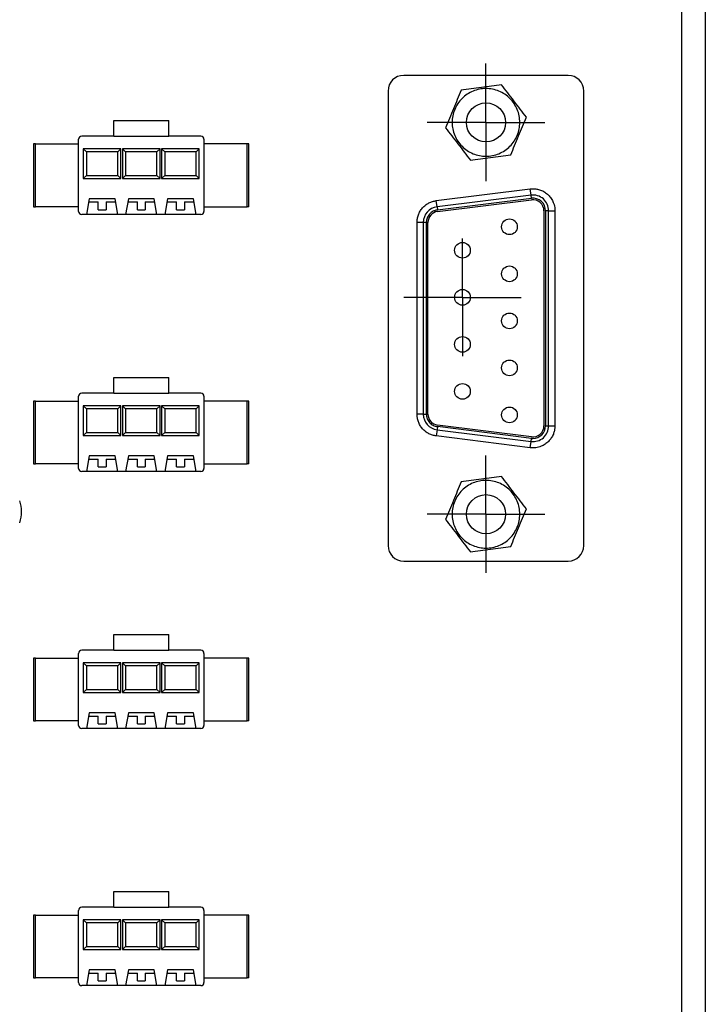
# Model space of a CAD drawing. Units: millimetres. Extents: x 12016 to 12313, y -7569 to -7359.
# Drawn here: x 12102 to 12119, y -7459 to -7433 of the extents above; entities that cross this region are included whole.
import ezdxf

# ---------------------------------------------------------------- set-up
doc = ezdxf.new("R2010")
doc.units = ezdxf.units.MM
doc.header["$LTSCALE"] = 10
doc.layers.add('图框', color=7, linetype='Continuous')

# ---------------------------------------------------------------- blocks, each defined once
blk = doc.blocks.new('SW_CENTERMARKSYMBOL_0')
at = {"layer": '图框', "color": 0}
for p, q in [((0, 0.5), (0, 0.75)), ((0, 0), (0, 0.5)), ((-0.5, 0), (-0.75, 0)), ((0, 0), (-0.5, 0)), ((0, 0), (0, -0.5)), ((0, 0), (0.5, 0)), ((0.5, 0), (0.75, 0)), ((0, -0.5), (0, -0.75))]:
    blk.add_line(p, q, dxfattribs=at)
blk = doc.blocks.new('SW_CENTERMARKSYMBOL_1')
at = {"layer": '图框', "color": 0}
for p, q in [((0, 0.5), (0, 0.75)), ((0, 0), (0, 0.5)), ((-0.5, 0), (-0.75, 0)), ((0, 0), (-0.5, 0)), ((0, 0), (0, -0.5)), ((0, 0), (0.5, 0)), ((0.5, 0), (0.75, 0)), ((0, -0.5), (0, -0.75))]:
    blk.add_line(p, q, dxfattribs=at)
blk = doc.blocks.new('SW_CENTERMARKSYMBOL_2')
at = {"layer": '图框', "color": 0}
for p, q in [((0, 0.5), (0, 0.75)), ((0, 0), (0, 0.5)), ((-0.5, 0), (-0.75, 0)), ((0, 0), (-0.5, 0)), ((0, 0), (0, -0.5)), ((0, 0), (0.5, 0)), ((0.5, 0), (0.75, 0)), ((0, -0.5), (0, -0.75))]:
    blk.add_line(p, q, dxfattribs=at)

msp = doc.modelspace()

# ---------------------------------------------------------------- linework, layer by layer
at = {"color": 7, "linetype": 'Continuous', "lineweight": 25}
for p, q in [((12118.84532, -7463.03189), (12118.84532, -7407.08494)), ((12119.44906, -7407.08494), (12119.44906, -7463.03189)), ((12115.92722, -7434.70517), (12111.70101, -7434.70517)), ((12111.29852, -7435.10767), (12111.29852, -7446.78005)), ((12116.32972, -7446.78005), (12116.32972, -7435.10767)), ((12104.25484, -7436.2659), (12104.25484, -7435.86341)), ((12104.25484, -7435.86341), (12105.66357, -7435.86341)), ((12105.66357, -7436.2659), (12105.66357, -7435.86341)), ((12102.1925, -7436.46715), (12102.1925, -7438.07714)), ((12102.24095, -7436.46715), (12102.1925, -7436.46715)), ((12102.24095, -7438.07714), (12102.24095, -7436.46715)), ((12102.24095, -7436.46715), (12103.34922, -7436.46715)), ((12103.34922, -7438.19788), (12103.34922, -7436.3464)), ((12104.25484, -7436.2659), (12103.42972, -7436.2659)), ((12104.25484, -7436.2659), (12105.66357, -7436.2659)), ((12106.48869, -7436.2659), (12105.66357, -7436.2659)), ((12106.56919, -7436.3464), (12106.56919, -7438.19788)), ((12107.67746, -7436.46715), (12106.56919, -7436.46715)), ((12107.67746, -7438.07714), (12107.67746, -7436.46715)), ((12107.72591, -7436.46715), (12107.67746, -7436.46715)), ((12107.72591, -7438.07714), (12107.72591, -7436.46715)), ((12104.43596, -7436.5879), (12103.46997, -7436.5879)), ((12103.46997, -7436.5879), (12103.46997, -7437.35264)), ((12103.46997, -7436.5879), (12103.55047, -7436.6684)), ((12103.55047, -7436.6684), (12103.55047, -7437.27214)), ((12104.35546, -7436.6684), (12103.55047, -7436.6684)), ((12104.43596, -7436.5879), (12104.35546, -7436.6684)), ((12104.35546, -7437.27214), (12104.35546, -7436.6684)), ((12104.43596, -7437.35264), (12104.43596, -7436.5879)), ((12105.4422, -7436.5879), (12104.47621, -7436.5879)), ((12104.47621, -7436.5879), (12104.47621, -7437.35264)), ((12104.47621, -7436.5879), (12104.55671, -7436.6684)), ((12105.3617, -7436.6684), (12104.55671, -7436.6684)), ((12104.55671, -7436.6684), (12104.55671, -7437.27214)), ((12105.4422, -7436.5879), (12105.3617, -7436.6684)), ((12105.3617, -7437.27214), (12105.3617, -7436.6684)), ((12105.4422, -7437.35264), (12105.4422, -7436.5879)), ((12106.44844, -7436.5879), (12105.48245, -7436.5879)), ((12105.48245, -7436.5879), (12105.48245, -7437.35264)), ((12105.48245, -7436.5879), (12105.56295, -7436.6684)), ((12106.36794, -7436.6684), (12105.56295, -7436.6684)), ((12105.56295, -7436.6684), (12105.56295, -7437.27214)), ((12106.44844, -7436.5879), (12106.36794, -7436.6684)), ((12106.36794, -7437.27214), (12106.36794, -7436.6684)), ((12106.44844, -7437.35264), (12106.44844, -7436.5879)), ((12103.46997, -7437.35264), (12103.55047, -7437.27214)), ((12103.46997, -7437.35264), (12104.43596, -7437.35264)), ((12103.55047, -7437.27214), (12104.35546, -7437.27214)), ((12104.35546, -7437.27214), (12104.43596, -7437.35264)), ((12104.47621, -7437.35264), (12104.55671, -7437.27214)), ((12104.47621, -7437.35264), (12105.4422, -7437.35264)), ((12104.55671, -7437.27214), (12105.3617, -7437.27214)), ((12105.3617, -7437.27214), (12105.4422, -7437.35264)), ((12105.48245, -7437.35264), (12105.56295, -7437.27214)), ((12105.48245, -7437.35264), (12106.44844, -7437.35264)), ((12105.56295, -7437.27214), (12106.36794, -7437.27214)), ((12106.36794, -7437.27214), (12106.44844, -7437.35264)), ((12112.53674, -7437.92256), (12114.95171, -7437.62069)), ((12114.97168, -7437.78044), (12114.95171, -7437.62069)), ((12103.62144, -7437.87589), (12103.55047, -7438.27838)), ((12103.60725, -7437.95639), (12103.85234, -7437.95639)), ((12104.28449, -7437.87589), (12103.62144, -7437.87589)), ((12103.85234, -7438.15764), (12103.85234, -7437.95639)), ((12104.05359, -7437.95639), (12104.05359, -7438.15764)), ((12104.05359, -7437.95639), (12104.29868, -7437.95639)), ((12104.35546, -7438.27838), (12104.28449, -7437.87589)), ((12104.62768, -7437.87589), (12104.55671, -7438.27838)), ((12104.61349, -7437.95639), (12104.85858, -7437.95639)), ((12105.29073, -7437.87589), (12104.62768, -7437.87589)), ((12104.85858, -7438.15764), (12104.85858, -7437.95639)), ((12105.05983, -7437.95639), (12105.05983, -7438.15764)), ((12105.05983, -7437.95639), (12105.30492, -7437.95639)), ((12105.3617, -7438.27838), (12105.29073, -7437.87589)), ((12105.63392, -7437.87589), (12105.56295, -7438.27838)), ((12105.61973, -7437.95639), (12105.86482, -7437.95639)), ((12106.29697, -7437.87589), (12105.63392, -7437.87589)), ((12105.86482, -7438.15764), (12105.86482, -7437.95639)), ((12106.06607, -7437.95639), (12106.06607, -7438.15764)), ((12106.06607, -7437.95639), (12106.31116, -7437.95639)), ((12106.36794, -7438.27838), (12106.29697, -7437.87589)), ((12112.55671, -7438.08232), (12112.53674, -7437.92256)), ((12114.97168, -7437.78044), (12112.55671, -7438.08232)), ((12112.56669, -7438.16219), (12114.98167, -7437.86032)), ((12112.57168, -7438.20213), (12114.98666, -7437.90026)), ((12114.98167, -7437.86032), (12114.97168, -7437.78044)), ((12102.1925, -7438.07714), (12102.24095, -7438.07714)), ((12103.34922, -7438.07714), (12102.24095, -7438.07714)), ((12103.85234, -7438.15764), (12104.05359, -7438.15764)), ((12104.85858, -7438.15764), (12105.05983, -7438.15764)), ((12105.86482, -7438.15764), (12106.06607, -7438.15764)), ((12106.56919, -7438.07714), (12107.67746, -7438.07714)), ((12107.72591, -7438.07714), (12107.67746, -7438.07714)), ((12112.55671, -7438.08232), (12112.56669, -7438.16219)), ((12115.30335, -7438.17983), (12115.30335, -7443.70789)), ((12115.3436, -7438.17983), (12115.3436, -7443.70789)), ((12115.4241, -7438.17983), (12115.3436, -7438.17983)), ((12115.4241, -7443.70789), (12115.4241, -7438.17983)), ((12115.4241, -7438.17983), (12115.5851, -7438.17983)), ((12115.5851, -7438.17983), (12115.5851, -7443.70789)), ((12103.55047, -7438.27838), (12103.42972, -7438.27838)), ((12104.35546, -7438.27838), (12103.55047, -7438.27838)), ((12104.55671, -7438.27838), (12104.35546, -7438.27838)), ((12105.3617, -7438.27838), (12104.55671, -7438.27838)), ((12105.56295, -7438.27838), (12105.3617, -7438.27838)), ((12106.36794, -7438.27838), (12105.56295, -7438.27838)), ((12106.48869, -7438.27838), (12106.36794, -7438.27838)), ((12112.20413, -7438.4817), (12112.04314, -7438.4817)), ((12112.04314, -7443.40602), (12112.04314, -7438.4817)), ((12112.20413, -7438.4817), (12112.20413, -7443.40602)), ((12112.28463, -7438.4817), (12112.20413, -7438.4817)), ((12112.28463, -7443.40602), (12112.28463, -7438.4817)), ((12112.32488, -7443.40602), (12112.32488, -7438.4817)), ((12104.25484, -7442.86684), (12104.25484, -7442.46434)), ((12104.25484, -7442.46434), (12105.66357, -7442.46434)), ((12105.66357, -7442.86684), (12105.66357, -7442.46434)), ((12103.34922, -7444.79882), (12103.34922, -7442.94734)), ((12104.25484, -7442.86684), (12103.42972, -7442.86684)), ((12104.25484, -7442.86684), (12105.66357, -7442.86684)), ((12106.48869, -7442.86684), (12105.66357, -7442.86684)), ((12106.56919, -7442.94734), (12106.56919, -7444.79882)), ((12102.1925, -7443.06809), (12102.1925, -7444.67807)), ((12102.24095, -7443.06809), (12102.1925, -7443.06809)), ((12102.24095, -7443.06809), (12103.34922, -7443.06809)), ((12102.24095, -7444.67807), (12102.24095, -7443.06809)), ((12104.43596, -7443.18884), (12103.46997, -7443.18884)), ((12103.46997, -7443.18884), (12103.46997, -7443.95358)), ((12103.46997, -7443.18884), (12103.55047, -7443.26934)), ((12104.35546, -7443.26934), (12103.55047, -7443.26934)), ((12103.55047, -7443.26934), (12103.55047, -7443.87308)), ((12104.43596, -7443.18884), (12104.35546, -7443.26934)), ((12104.35546, -7443.87308), (12104.35546, -7443.26934)), ((12104.43596, -7443.95358), (12104.43596, -7443.18884)), ((12105.4422, -7443.18884), (12104.47621, -7443.18884)), ((12104.47621, -7443.18884), (12104.47621, -7443.95358)), ((12104.47621, -7443.18884), (12104.55671, -7443.26934)), ((12105.3617, -7443.26934), (12104.55671, -7443.26934)), ((12104.55671, -7443.26934), (12104.55671, -7443.87308)), ((12105.4422, -7443.18884), (12105.3617, -7443.26934)), ((12105.3617, -7443.87308), (12105.3617, -7443.26934)), ((12105.4422, -7443.95358), (12105.4422, -7443.18884)), ((12106.44844, -7443.18884), (12105.48245, -7443.18884)), ((12105.48245, -7443.18884), (12105.48245, -7443.95358)), ((12105.48245, -7443.18884), (12105.56295, -7443.26934)), ((12106.36794, -7443.26934), (12105.56295, -7443.26934)), ((12105.56295, -7443.26934), (12105.56295, -7443.87308)), ((12106.44844, -7443.18884), (12106.36794, -7443.26934)), ((12106.36794, -7443.87308), (12106.36794, -7443.26934)), ((12106.44844, -7443.95358), (12106.44844, -7443.18884)), ((12107.67746, -7443.06809), (12106.56919, -7443.06809)), ((12107.67746, -7444.67807), (12107.67746, -7443.06809)), ((12107.72591, -7443.06809), (12107.67746, -7443.06809)), ((12107.72591, -7444.67807), (12107.72591, -7443.06809)), ((12112.20413, -7443.40602), (12112.04314, -7443.40602)), ((12112.20413, -7443.40602), (12112.28463, -7443.40602)), ((12112.56669, -7443.72553), (12112.55671, -7443.8054)), ((12114.98167, -7444.0274), (12112.56669, -7443.72553)), ((12114.98666, -7443.98746), (12112.57168, -7443.68559)), ((12115.3436, -7443.70789), (12115.4241, -7443.70789)), ((12115.4241, -7443.70789), (12115.5851, -7443.70789)), ((12103.46997, -7443.95358), (12103.55047, -7443.87308)), ((12103.46997, -7443.95358), (12104.43596, -7443.95358)), ((12103.55047, -7443.87308), (12104.35546, -7443.87308)), ((12104.35546, -7443.87308), (12104.43596, -7443.95358)), ((12104.47621, -7443.95358), (12104.55671, -7443.87308)), ((12104.47621, -7443.95358), (12105.4422, -7443.95358)), ((12104.55671, -7443.87308), (12105.3617, -7443.87308)), ((12105.3617, -7443.87308), (12105.4422, -7443.95358)), ((12105.48245, -7443.95358), (12105.56295, -7443.87308)), ((12105.48245, -7443.95358), (12106.44844, -7443.95358)), ((12105.56295, -7443.87308), (12106.36794, -7443.87308)), ((12106.36794, -7443.87308), (12106.44844, -7443.95358)), ((12112.55671, -7443.8054), (12112.53674, -7443.96516)), ((12114.95171, -7444.26703), (12112.53674, -7443.96516)), ((12112.55671, -7443.8054), (12114.97168, -7444.10728)), ((12114.97168, -7444.10728), (12114.98167, -7444.0274)), ((12114.95171, -7444.26703), (12114.97168, -7444.10728)), ((12103.62144, -7444.47682), (12103.55047, -7444.87932)), ((12103.60725, -7444.55732), (12103.85234, -7444.55732)), ((12104.28449, -7444.47682), (12103.62144, -7444.47682)), ((12103.85234, -7444.75857), (12103.85234, -7444.55732)), ((12104.05359, -7444.55732), (12104.05359, -7444.75857)), ((12104.05359, -7444.55732), (12104.29868, -7444.55732)), ((12104.35546, -7444.87932), (12104.28449, -7444.47682)), ((12104.62768, -7444.47682), (12104.55671, -7444.87932)), ((12104.61349, -7444.55732), (12104.85858, -7444.55732)), ((12105.29073, -7444.47682), (12104.62768, -7444.47682)), ((12104.85858, -7444.75857), (12104.85858, -7444.55732)), ((12105.05983, -7444.55732), (12105.05983, -7444.75857)), ((12105.05983, -7444.55732), (12105.30492, -7444.55732)), ((12105.3617, -7444.87932), (12105.29073, -7444.47682)), ((12105.63392, -7444.47682), (12105.56295, -7444.87932)), ((12105.61973, -7444.55732), (12105.86482, -7444.55732)), ((12106.29697, -7444.47682), (12105.63392, -7444.47682)), ((12105.86482, -7444.75857), (12105.86482, -7444.55732)), ((12106.06607, -7444.55732), (12106.06607, -7444.75857)), ((12106.06607, -7444.55732), (12106.31116, -7444.55732)), ((12106.36794, -7444.87932), (12106.29697, -7444.47682)), ((12102.1925, -7444.67807), (12102.24095, -7444.67807)), ((12103.34922, -7444.67807), (12102.24095, -7444.67807)), ((12103.85234, -7444.75857), (12104.05359, -7444.75857)), ((12104.85858, -7444.75857), (12105.05983, -7444.75857)), ((12105.86482, -7444.75857), (12106.06607, -7444.75857)), ((12106.56919, -7444.67807), (12107.67746, -7444.67807)), ((12107.72591, -7444.67807), (12107.67746, -7444.67807)), ((12103.55047, -7444.87932), (12103.42972, -7444.87932)), ((12104.35546, -7444.87932), (12103.55047, -7444.87932)), ((12104.55671, -7444.87932), (12104.35546, -7444.87932)), ((12105.3617, -7444.87932), (12104.55671, -7444.87932)), ((12105.56295, -7444.87932), (12105.3617, -7444.87932)), ((12106.36794, -7444.87932), (12105.56295, -7444.87932)), ((12106.48869, -7444.87932), (12106.36794, -7444.87932)), ((12111.70101, -7447.18255), (12115.92722, -7447.18255)), ((12104.25484, -7449.46778), (12104.25484, -7449.06528)), ((12104.25484, -7449.06528), (12105.66357, -7449.06528)), ((12105.66357, -7449.46778), (12105.66357, -7449.06528)), ((12103.34922, -7451.39976), (12103.34922, -7449.54827)), ((12104.25484, -7449.46778), (12103.42972, -7449.46778)), ((12104.25484, -7449.46778), (12105.66357, -7449.46778)), ((12106.48869, -7449.46778), (12105.66357, -7449.46778)), ((12106.56919, -7449.54827), (12106.56919, -7451.39976)), ((12102.1925, -7449.66902), (12102.1925, -7451.27901)), ((12102.24095, -7449.66902), (12102.1925, -7449.66902)), ((12102.24095, -7451.27901), (12102.24095, -7449.66902)), ((12102.24095, -7449.66902), (12103.34922, -7449.66902)), ((12104.43596, -7449.78977), (12103.46997, -7449.78977)), ((12103.46997, -7449.78977), (12103.46997, -7450.55452)), ((12103.46997, -7449.78977), (12103.55047, -7449.87027)), ((12103.55047, -7449.87027), (12103.55047, -7450.47402)), ((12104.35546, -7449.87027), (12103.55047, -7449.87027)), ((12104.43596, -7449.78977), (12104.35546, -7449.87027)), ((12104.35546, -7450.47402), (12104.35546, -7449.87027)), ((12104.43596, -7450.55452), (12104.43596, -7449.78977)), ((12105.4422, -7449.78977), (12104.47621, -7449.78977)), ((12104.47621, -7449.78977), (12104.47621, -7450.55452)), ((12104.47621, -7449.78977), (12104.55671, -7449.87027)), ((12104.55671, -7449.87027), (12104.55671, -7450.47402)), ((12105.3617, -7449.87027), (12104.55671, -7449.87027)), ((12105.4422, -7449.78977), (12105.3617, -7449.87027)), ((12105.3617, -7450.47402), (12105.3617, -7449.87027)), ((12105.4422, -7450.55452), (12105.4422, -7449.78977)), ((12106.44844, -7449.78977), (12105.48245, -7449.78977)), ((12105.48245, -7449.78977), (12105.48245, -7450.55452)), ((12105.48245, -7449.78977), (12105.56295, -7449.87027)), ((12106.36794, -7449.87027), (12105.56295, -7449.87027)), ((12105.56295, -7449.87027), (12105.56295, -7450.47402)), ((12106.44844, -7449.78977), (12106.36794, -7449.87027)), ((12106.36794, -7450.47402), (12106.36794, -7449.87027)), ((12106.44844, -7450.55452), (12106.44844, -7449.78977)), ((12107.67746, -7449.66902), (12106.56919, -7449.66902)), ((12107.67746, -7451.27901), (12107.67746, -7449.66902)), ((12107.72591, -7449.66902), (12107.67746, -7449.66902)), ((12107.72591, -7451.27901), (12107.72591, -7449.66902)), ((12103.46997, -7450.55452), (12103.55047, -7450.47402)), ((12103.46997, -7450.55452), (12104.43596, -7450.55452)), ((12103.55047, -7450.47402), (12104.35546, -7450.47402)), ((12104.35546, -7450.47402), (12104.43596, -7450.55452)), ((12104.47621, -7450.55452), (12104.55671, -7450.47402)), ((12104.47621, -7450.55452), (12105.4422, -7450.55452)), ((12104.55671, -7450.47402), (12105.3617, -7450.47402)), ((12105.3617, -7450.47402), (12105.4422, -7450.55452)), ((12105.48245, -7450.55452), (12105.56295, -7450.47402)), ((12105.48245, -7450.55452), (12106.44844, -7450.55452)), ((12105.56295, -7450.47402), (12106.36794, -7450.47402)), ((12106.36794, -7450.47402), (12106.44844, -7450.55452)), ((12103.62144, -7451.07776), (12103.55047, -7451.48026)), ((12104.28449, -7451.07776), (12103.62144, -7451.07776)), ((12104.35546, -7451.48026), (12104.28449, -7451.07776)), ((12104.62768, -7451.07776), (12104.55671, -7451.48026)), ((12105.29073, -7451.07776), (12104.62768, -7451.07776)), ((12105.3617, -7451.48026), (12105.29073, -7451.07776)), ((12105.63392, -7451.07776), (12105.56295, -7451.48026)), ((12106.29697, -7451.07776), (12105.63392, -7451.07776)), ((12106.36794, -7451.48026), (12106.29697, -7451.07776)), ((12102.1925, -7451.27901), (12102.24095, -7451.27901)), ((12103.34922, -7451.27901), (12102.24095, -7451.27901)), ((12103.60725, -7451.15826), (12103.85234, -7451.15826)), ((12103.85234, -7451.35951), (12103.85234, -7451.15826)), ((12103.85234, -7451.35951), (12104.05359, -7451.35951)), ((12104.05359, -7451.15826), (12104.05359, -7451.35951)), ((12104.05359, -7451.15826), (12104.29868, -7451.15826)), ((12104.61349, -7451.15826), (12104.85858, -7451.15826)), ((12104.85858, -7451.35951), (12104.85858, -7451.15826)), ((12104.85858, -7451.35951), (12105.05983, -7451.35951)), ((12105.05983, -7451.15826), (12105.05983, -7451.35951)), ((12105.05983, -7451.15826), (12105.30492, -7451.15826)), ((12105.61973, -7451.15826), (12105.86482, -7451.15826)), ((12105.86482, -7451.35951), (12105.86482, -7451.15826)), ((12105.86482, -7451.35951), (12106.06607, -7451.35951)), ((12106.06607, -7451.15826), (12106.06607, -7451.35951)), ((12106.06607, -7451.15826), (12106.31116, -7451.15826)), ((12106.56919, -7451.27901), (12107.67746, -7451.27901)), ((12107.72591, -7451.27901), (12107.67746, -7451.27901)), ((12103.55047, -7451.48026), (12103.42972, -7451.48026)), ((12104.35546, -7451.48026), (12103.55047, -7451.48026)), ((12104.55671, -7451.48026), (12104.35546, -7451.48026)), ((12105.3617, -7451.48026), (12104.55671, -7451.48026)), ((12105.56295, -7451.48026), (12105.3617, -7451.48026)), ((12106.36794, -7451.48026), (12105.56295, -7451.48026)), ((12106.48869, -7451.48026), (12106.36794, -7451.48026)), ((12104.25484, -7456.06871), (12104.25484, -7455.66622)), ((12104.25484, -7455.66622), (12105.66357, -7455.66622)), ((12105.66357, -7456.06871), (12105.66357, -7455.66622)), ((12103.34922, -7458.00069), (12103.34922, -7456.14921)), ((12104.25484, -7456.06871), (12103.42972, -7456.06871)), ((12104.25484, -7456.06871), (12105.66357, -7456.06871)), ((12106.48869, -7456.06871), (12105.66357, -7456.06871)), ((12106.56919, -7456.14921), (12106.56919, -7458.00069)), ((12102.1925, -7456.26996), (12102.1925, -7457.87994)), ((12102.24095, -7456.26996), (12102.1925, -7456.26996)), ((12102.24095, -7456.26996), (12103.34922, -7456.26996)), ((12102.24095, -7457.87994), (12102.24095, -7456.26996)), ((12104.43596, -7456.39071), (12103.46997, -7456.39071)), ((12103.46997, -7456.39071), (12103.46997, -7457.15545)), ((12103.46997, -7456.39071), (12103.55047, -7456.47121)), ((12104.43596, -7456.39071), (12104.35546, -7456.47121)), ((12104.43596, -7457.15545), (12104.43596, -7456.39071)), ((12105.4422, -7456.39071), (12104.47621, -7456.39071)), ((12104.47621, -7456.39071), (12104.47621, -7457.15545)), ((12104.47621, -7456.39071), (12104.55671, -7456.47121)), ((12105.4422, -7456.39071), (12105.3617, -7456.47121)), ((12105.4422, -7457.15545), (12105.4422, -7456.39071)), ((12106.44844, -7456.39071), (12105.48245, -7456.39071)), ((12105.48245, -7456.39071), (12105.48245, -7457.15545)), ((12105.48245, -7456.39071), (12105.56295, -7456.47121)), ((12106.44844, -7456.39071), (12106.36794, -7456.47121)), ((12106.44844, -7457.15545), (12106.44844, -7456.39071)), ((12107.67746, -7456.26996), (12106.56919, -7456.26996)), ((12107.67746, -7457.87994), (12107.67746, -7456.26996)), ((12107.72591, -7456.26996), (12107.67746, -7456.26996)), ((12107.72591, -7457.87994), (12107.72591, -7456.26996)), ((12103.55047, -7456.47121), (12103.55047, -7457.07495)), ((12104.35546, -7456.47121), (12103.55047, -7456.47121)), ((12104.35546, -7457.07495), (12104.35546, -7456.47121)), ((12104.55671, -7456.47121), (12104.55671, -7457.07495)), ((12105.3617, -7456.47121), (12104.55671, -7456.47121)), ((12105.3617, -7457.07495), (12105.3617, -7456.47121)), ((12105.56295, -7456.47121), (12105.56295, -7457.07495)), ((12106.36794, -7456.47121), (12105.56295, -7456.47121)), ((12106.36794, -7457.07495), (12106.36794, -7456.47121)), ((12103.46997, -7457.15545), (12103.55047, -7457.07495)), ((12103.46997, -7457.15545), (12104.43596, -7457.15545)), ((12103.55047, -7457.07495), (12104.35546, -7457.07495)), ((12104.35546, -7457.07495), (12104.43596, -7457.15545)), ((12104.47621, -7457.15545), (12104.55671, -7457.07495)), ((12104.47621, -7457.15545), (12105.4422, -7457.15545)), ((12104.55671, -7457.07495), (12105.3617, -7457.07495)), ((12105.3617, -7457.07495), (12105.4422, -7457.15545)), ((12105.48245, -7457.15545), (12105.56295, -7457.07495)), ((12105.48245, -7457.15545), (12106.44844, -7457.15545)), ((12105.56295, -7457.07495), (12106.36794, -7457.07495)), ((12106.36794, -7457.07495), (12106.44844, -7457.15545)), ((12103.62144, -7457.6787), (12103.55047, -7458.08119)), ((12104.28449, -7457.6787), (12103.62144, -7457.6787)), ((12104.35546, -7458.08119), (12104.28449, -7457.6787)), ((12104.62768, -7457.6787), (12104.55671, -7458.08119)), ((12105.29073, -7457.6787), (12104.62768, -7457.6787)), ((12105.3617, -7458.08119), (12105.29073, -7457.6787)), ((12105.63392, -7457.6787), (12105.56295, -7458.08119)), ((12106.29697, -7457.6787), (12105.63392, -7457.6787)), ((12106.36794, -7458.08119), (12106.29697, -7457.6787)), ((12102.1925, -7457.87994), (12102.24095, -7457.87994)), ((12103.34922, -7457.87994), (12102.24095, -7457.87994)), ((12103.60725, -7457.7592), (12103.85234, -7457.7592)), ((12103.85234, -7457.96044), (12103.85234, -7457.7592)), ((12103.85234, -7457.96044), (12104.05359, -7457.96044)), ((12104.05359, -7457.7592), (12104.05359, -7457.96044)), ((12104.05359, -7457.7592), (12104.29868, -7457.7592)), ((12104.61349, -7457.7592), (12104.85858, -7457.7592)), ((12104.85858, -7457.96044), (12104.85858, -7457.7592)), ((12104.85858, -7457.96044), (12105.05983, -7457.96044)), ((12105.05983, -7457.7592), (12105.05983, -7457.96044)), ((12105.05983, -7457.7592), (12105.30492, -7457.7592)), ((12105.61973, -7457.7592), (12105.86482, -7457.7592)), ((12105.86482, -7457.96044), (12105.86482, -7457.7592)), ((12105.86482, -7457.96044), (12106.06607, -7457.96044)), ((12106.06607, -7457.7592), (12106.06607, -7457.96044)), ((12106.06607, -7457.7592), (12106.31116, -7457.7592)), ((12106.56919, -7457.87994), (12107.67746, -7457.87994)), ((12107.72591, -7457.87994), (12107.67746, -7457.87994)), ((12103.55047, -7458.08119), (12103.42972, -7458.08119)), ((12104.35546, -7458.08119), (12103.55047, -7458.08119)), ((12104.55671, -7458.08119), (12104.35546, -7458.08119)), ((12105.3617, -7458.08119), (12104.55671, -7458.08119)), ((12105.56295, -7458.08119), (12105.3617, -7458.08119)), ((12106.36794, -7458.08119), (12105.56295, -7458.08119)), ((12106.48869, -7458.08119), (12106.36794, -7458.08119))]:
    msp.add_line(p, q, dxfattribs=at)
for centre, radius in [((12113.81412, -7435.91266), 0.50312), ((12114.41786, -7438.59419), 0.20125), ((12113.21038, -7439.19793), 0.20125), ((12114.41786, -7439.80168), 0.20125), ((12113.21038, -7440.40542), 0.20125), ((12114.41786, -7441.00916), 0.20125), ((12113.21038, -7441.61291), 0.20125), ((12114.41786, -7442.21665), 0.20125), ((12113.21038, -7442.8204), 0.20125), ((12114.41786, -7443.42414), 0.20125), ((12113.81412, -7445.97506), 0.50312)]:
    msp.add_circle(centre, radius, dxfattribs=at)
for centre, radius, start, end in [((12111.70101, -7435.10767), 0.4025, 90, 180), ((12115.92722, -7435.10767), 0.4025, 0, 90), ((12103.42972, -7436.3464), 0.0805, 90, 180), ((12106.48869, -7436.3464), 0.0805, 0, 90), ((12115.02161, -7438.17983), 0.4025, 0, 97.125016), ((12115.02161, -7438.17983), 0.28175, 0, 97.125016), ((12103.42972, -7438.19788), 0.0805, 180, 270), ((12106.48869, -7438.19788), 0.0805, 270, 0), ((12112.60663, -7438.4817), 0.4025, 97.125016, 180), ((12112.60663, -7438.4817), 0.28175, 97.125016, 180), ((12103.42972, -7442.94734), 0.0805, 90, 180), ((12106.48869, -7442.94734), 0.0805, 0, 90), ((12112.60663, -7443.40602), 0.4025, 180, 262.874984), ((12112.60663, -7443.40602), 0.28175, 180, 262.874984), ((12115.02161, -7443.70789), 0.4025, 262.874984, 0), ((12115.02161, -7443.70789), 0.28175, 262.874984, 0), ((12103.42972, -7444.79882), 0.0805, 180, 270), ((12106.48869, -7444.79882), 0.0805, 270, 0), ((12101.08135, -7445.9113), 0.80499, 339.550452, 20.449548), ((12111.70101, -7446.78005), 0.4025, 180, 270), ((12115.92722, -7446.78005), 0.4025, 270, 0), ((12103.42972, -7449.54827), 0.0805, 90, 180), ((12106.48869, -7449.54827), 0.0805, 0, 90), ((12103.42972, -7451.39976), 0.0805, 180, 270), ((12106.48869, -7451.39976), 0.0805, 270, 0), ((12103.42972, -7456.14921), 0.0805, 90, 180), ((12106.48869, -7456.14921), 0.0805, 0, 90), ((12103.42972, -7458.00069), 0.0805, 180, 270), ((12106.48869, -7458.00069), 0.0805, 270, 0)]:
    msp.add_arc(centre, radius, start, end, dxfattribs=at)
for points, knots in [([(12114.21498, -7434.94599), (12114.04562, -7434.96821), (12113.87318, -7434.99085), (12113.60999, -7435.02539), (12113.52148, -7435.03701), (12113.34783, -7435.0598), (12113.26207, -7435.07106), (12113.17739, -7435.08217)], [0, 0, 0, 0, 0.5, 0.5, 0.75, 0.75, 1, 1, 1, 1]), ([(12114.85171, -7435.77647), (12114.74778, -7435.64092), (12114.64196, -7435.5029), (12114.48045, -7435.29224), (12114.42613, -7435.2214), (12114.31957, -7435.08241), (12114.26694, -7435.01376), (12114.21498, -7434.94599)], [0, 0, 0, 0, 0.5, 0.5, 0.75, 0.75, 1, 1, 1, 1]), ([(12113.17739, -7435.08217), (12113.11196, -7435.23995), (12113.04534, -7435.40061), (12112.94366, -7435.64581), (12112.90946, -7435.72827), (12112.84238, -7435.89005), (12112.80924, -7435.96995), (12112.77653, -7436.04884)], [0, 0, 0, 0, 0.5, 0.5, 0.75, 0.75, 1, 1, 1, 1]), ([(12114.14707, -7435.10974), (12114.20011, -7435.13174), (12114.2501, -7435.15857), (12114.34426, -7435.22151), (12114.38884, -7435.25808), (12114.46936, -7435.3387), (12114.50525, -7435.38248), (12114.56836, -7435.47692), (12114.59563, -7435.52797), (12114.66065, -7435.68514), (12114.68334, -7435.79951), (12114.68332, -7436.02593), (12114.66061, -7436.14032), (12114.59558, -7436.29744), (12114.56833, -7436.34846), (12114.50517, -7436.44295), (12114.46927, -7436.48672), (12114.3888, -7436.56727), (12114.34417, -7436.60388), (12114.24999, -7436.66681), (12114.20001, -7436.69362), (12114.09404, -7436.73756), (12114.03959, -7436.75402), (12113.92854, -7436.77616), (12113.87123, -7436.78186), (12113.75721, -7436.78187), (12113.70086, -7436.77633), (12113.58949, -7436.75426), (12113.53421, -7436.73757), (12113.42813, -7436.69358), (12113.37813, -7436.66675), (12113.28398, -7436.60381), (12113.2394, -7436.56723), (12113.15888, -7436.48662), (12113.12299, -7436.44284), (12113.05987, -7436.34839), (12113.03261, -7436.29735), (12112.96758, -7436.14017), (12112.9449, -7436.0258), (12112.94492, -7435.79939), (12112.96763, -7435.68499), (12113.03266, -7435.52788), (12113.05991, -7435.47686), (12113.12307, -7435.38237), (12113.15897, -7435.3386), (12113.23944, -7435.25805), (12113.28407, -7435.22144), (12113.37825, -7435.1585), (12113.42823, -7435.13169), (12113.5342, -7435.08776), (12113.58865, -7435.07129), (12113.69969, -7435.04915), (12113.75701, -7435.04345), (12113.87103, -7435.04344), (12113.92737, -7435.04899), (12114.03875, -7435.07106), (12114.09403, -7435.08775), (12114.14707, -7435.10974)], [0, 0, 0, 0, 0.03125, 0.03125, 0.0625, 0.0625, 0.09375, 0.09375, 0.125, 0.125, 0.1875, 0.1875, 0.25, 0.25, 0.28125, 0.28125, 0.3125, 0.3125, 0.34375, 0.34375, 0.375, 0.375, 0.40625, 0.40625, 0.4375, 0.4375, 0.46875, 0.46875, 0.5, 0.5, 0.53125, 0.53125, 0.5625, 0.5625, 0.59375, 0.59375, 0.625, 0.625, 0.6875, 0.6875, 0.75, 0.75, 0.78125, 0.78125, 0.8125, 0.8125, 0.84375, 0.84375, 0.875, 0.875, 0.90625, 0.90625, 0.9375, 0.9375, 0.96875, 0.96875, 1, 1, 1, 1]), ([(12114.45085, -7436.74315), (12114.51628, -7436.58536), (12114.5829, -7436.42471), (12114.68458, -7436.17951), (12114.71878, -7436.09705), (12114.78586, -7435.93527), (12114.819, -7435.85537), (12114.85171, -7435.77647)], [0, 0, 0, 0, 0.5, 0.5, 0.75, 0.75, 1, 1, 1, 1]), ([(12112.77653, -7436.04884), (12112.88046, -7436.1844), (12112.98628, -7436.32242), (12113.14779, -7436.53307), (12113.20211, -7436.60392), (12113.30867, -7436.74291), (12113.3613, -7436.81155), (12113.41326, -7436.87933)], [0, 0, 0, 0, 0.5, 0.5, 0.75, 0.75, 1, 1, 1, 1]), ([(12113.41326, -7436.87933), (12113.58262, -7436.8571), (12113.75506, -7436.83447), (12114.01825, -7436.79993), (12114.10676, -7436.78831), (12114.28041, -7436.76552), (12114.36617, -7436.75426), (12114.45085, -7436.74315)], [0, 0, 0, 0, 0.5, 0.5, 0.75, 0.75, 1, 1, 1, 1]), ([(12114.95171, -7437.62069), (12114.96766, -7437.61908), (12114.9994, -7437.61587), (12115.04716, -7437.61616), (12115.09455, -7437.62026), (12115.14161, -7437.62853), (12115.21089, -7437.6468), (12115.29955, -7437.68446), (12115.39718, -7437.75428), (12115.47863, -7437.84254), (12115.53237, -7437.935), (12115.56458, -7438.02213), (12115.58198, -7438.10018), (12115.58406, -7438.15319), (12115.5851, -7438.17983)], [0, 0, 0, 0, 0.05037393, 0.10021975, 0.14990036, 0.19978229, 0.25022766, 0.37503564, 0.50006367, 0.62487153, 0.74989946, 0.83349947, 0.9163005, 1, 1, 1, 1]), ([(12112.04314, -7438.4817), (12112.04354, -7438.46525), (12112.04435, -7438.43245), (12112.05099, -7438.38367), (12112.06162, -7438.33562), (12112.08212, -7438.27087), (12112.11926, -7438.19202), (12112.18174, -7438.10673), (12112.25869, -7438.03401), (12112.34613, -7437.97888), (12112.43961, -7437.93959), (12112.50435, -7437.92824), (12112.53674, -7437.92256)], [0, 0, 0, 0, 0.06061919, 0.12080663, 0.18102782, 0.24174746, 0.37079874, 0.50011345, 0.6291646, 0.75847922, 0.87917245, 1, 1, 1, 1]), ([(12115.3436, -7438.17983), (12115.3436, -7438.08748), (12115.30394, -7437.99956), (12115.16547, -7437.87732), (12115.07331, -7437.84887), (12114.98167, -7437.86032)], [0, 0, 0, 0, 0.5, 0.5, 1, 1, 1, 1]), ([(12112.56669, -7438.16219), (12112.55433, -7438.16415), (12112.52966, -7438.16806), (12112.49379, -7438.17938), (12112.45257, -7438.19752), (12112.40785, -7438.22588), (12112.36392, -7438.26734), (12112.32813, -7438.31613), (12112.30307, -7438.36961), (12112.2874, -7438.42542), (12112.28556, -7438.46293), (12112.28463, -7438.4817)], [0, 0, 0, 0, 0.080646034, 0.160845424, 0.241700363, 0.370660652, 0.500081933, 0.629041972, 0.758463133, 0.879114114, 1, 1, 1, 1]), ([(12112.53674, -7443.96516), (12112.52046, -7443.96272), (12112.48801, -7443.95785), (12112.44044, -7443.94521), (12112.39408, -7443.9287), (12112.33237, -7443.90033), (12112.25873, -7443.8537), (12112.18185, -7443.78111), (12112.11923, -7443.69574), (12112.07538, -7443.60214), (12112.04799, -7443.5045), (12112.04476, -7443.43886), (12112.04314, -7443.40602)], [0, 0, 0, 0, 0.06061919, 0.12080663, 0.18102782, 0.24174746, 0.37079874, 0.50011345, 0.6291646, 0.75847922, 0.87917245, 1, 1, 1, 1]), ([(12112.28463, -7443.40602), (12112.28505, -7443.41853), (12112.28587, -7443.44349), (12112.29264, -7443.48049), (12112.30554, -7443.52364), (12112.32813, -7443.57153), (12112.36381, -7443.62026), (12112.40779, -7443.66183), (12112.45775, -7443.69333), (12112.51118, -7443.7158), (12112.54818, -7443.72228), (12112.56669, -7443.72553)], [0, 0, 0, 0, 0.08064603, 0.16084542, 0.24170036, 0.37066065, 0.50008193, 0.62904197, 0.75846313, 0.87911411, 1, 1, 1, 1]), ([(12115.5851, -7443.70789), (12115.5848, -7443.72212), (12115.5842, -7443.75047), (12115.57927, -7443.79266), (12115.57138, -7443.83426), (12115.56025, -7443.87528), (12115.53803, -7443.93814), (12115.49609, -7444.01953), (12115.4228, -7444.10898), (12115.33331, -7444.18232), (12115.24354, -7444.22864), (12115.16216, -7444.25511), (12115.09245, -7444.26889), (12115.04529, -7444.27055), (12115.02161, -7444.27138)], [0, 0, 0, 0, 0.04827484, 0.09615523, 0.14391619, 0.19183479, 0.24018538, 0.36999471, 0.5000479, 0.62985733, 0.75991063, 0.84010182, 0.91970341, 1, 1, 1, 1]), ([(12114.21498, -7445.00839), (12114.04562, -7445.03062), (12113.87318, -7445.05325), (12113.60999, -7445.08779), (12113.52148, -7445.09941), (12113.34783, -7445.1222), (12113.26207, -7445.13346), (12113.17739, -7445.14457)], [0, 0, 0, 0, 0.5, 0.5, 0.75, 0.75, 1, 1, 1, 1]), ([(12114.85171, -7445.83888), (12114.74778, -7445.70332), (12114.64196, -7445.5653), (12114.48045, -7445.35464), (12114.42613, -7445.2838), (12114.31957, -7445.14481), (12114.26694, -7445.07617), (12114.21498, -7445.00839)], [0, 0, 0, 0, 0.5, 0.5, 0.75, 0.75, 1, 1, 1, 1]), ([(12113.17739, -7445.14457), (12113.11196, -7445.30236), (12113.04534, -7445.46301), (12112.94366, -7445.70821), (12112.90946, -7445.79067), (12112.84238, -7445.95245), (12112.80924, -7446.03235), (12112.77653, -7446.11124)], [0, 0, 0, 0, 0.5, 0.5, 0.75, 0.75, 1, 1, 1, 1]), ([(12114.14707, -7445.17215), (12114.20011, -7445.19414), (12114.2501, -7445.22097), (12114.34426, -7445.28391), (12114.38884, -7445.32049), (12114.46936, -7445.4011), (12114.50525, -7445.44488), (12114.56836, -7445.53932), (12114.59563, -7445.59037), (12114.66065, -7445.74754), (12114.68334, -7445.86191), (12114.68332, -7446.08833), (12114.66061, -7446.20272), (12114.59558, -7446.35984), (12114.56833, -7446.41086), (12114.50517, -7446.50535), (12114.46927, -7446.54912), (12114.3888, -7446.62967), (12114.34417, -7446.66628), (12114.24999, -7446.72922), (12114.20001, -7446.75602), (12114.09404, -7446.79996), (12114.03959, -7446.81642), (12113.92854, -7446.83856), (12113.87123, -7446.84426), (12113.75721, -7446.84428), (12113.70086, -7446.83873), (12113.58949, -7446.81666), (12113.53421, -7446.79997), (12113.42813, -7446.75598), (12113.37813, -7446.72915), (12113.28398, -7446.66621), (12113.2394, -7446.62963), (12113.15888, -7446.54902), (12113.12299, -7446.50524), (12113.05987, -7446.4108), (12113.03261, -7446.35975), (12112.96758, -7446.20258), (12112.9449, -7446.08821), (12112.94492, -7445.86179), (12112.96763, -7445.7474), (12113.03266, -7445.59028), (12113.05991, -7445.53926), (12113.12307, -7445.44477), (12113.15897, -7445.401), (12113.23944, -7445.32045), (12113.28407, -7445.28384), (12113.37825, -7445.22091), (12113.42823, -7445.1941), (12113.5342, -7445.15016), (12113.58865, -7445.1337), (12113.69969, -7445.11156), (12113.75701, -7445.10586), (12113.87103, -7445.10584), (12113.92737, -7445.11139), (12114.03875, -7445.13346), (12114.09403, -7445.15015), (12114.14707, -7445.17215)], [0, 0, 0, 0, 0.03125, 0.03125, 0.0625, 0.0625, 0.09375, 0.09375, 0.125, 0.125, 0.1875, 0.1875, 0.25, 0.25, 0.28125, 0.28125, 0.3125, 0.3125, 0.34375, 0.34375, 0.375, 0.375, 0.40625, 0.40625, 0.4375, 0.4375, 0.46875, 0.46875, 0.5, 0.5, 0.53125, 0.53125, 0.5625, 0.5625, 0.59375, 0.59375, 0.625, 0.625, 0.6875, 0.6875, 0.75, 0.75, 0.78125, 0.78125, 0.8125, 0.8125, 0.84375, 0.84375, 0.875, 0.875, 0.90625, 0.90625, 0.9375, 0.9375, 0.96875, 0.96875, 1, 1, 1, 1]), ([(12114.45085, -7446.80555), (12114.51628, -7446.64776), (12114.5829, -7446.48711), (12114.68458, -7446.24191), (12114.71878, -7446.15945), (12114.78586, -7445.99767), (12114.819, -7445.91777), (12114.85171, -7445.83888)], [0, 0, 0, 0, 0.5, 0.5, 0.75, 0.75, 1, 1, 1, 1]), ([(12112.77653, -7446.11124), (12112.88046, -7446.2468), (12112.98628, -7446.38482), (12113.14779, -7446.59548), (12113.20211, -7446.66632), (12113.30867, -7446.80531), (12113.3613, -7446.87395), (12113.41326, -7446.94173)], [0, 0, 0, 0, 0.5, 0.5, 0.75, 0.75, 1, 1, 1, 1]), ([(12113.41326, -7446.94173), (12113.58262, -7446.9195), (12113.75506, -7446.89687), (12114.01825, -7446.86233), (12114.10676, -7446.85071), (12114.28041, -7446.82792), (12114.36617, -7446.81666), (12114.45085, -7446.80555)], [0, 0, 0, 0, 0.5, 0.5, 0.75, 0.75, 1, 1, 1, 1])]:
    msp.add_open_spline(points, degree=3, knots=knots, dxfattribs=at)
for points in [[(12115.02161, -7444.02988), (12115.19932, -7444.02988), (12115.3436, -7443.8856), (12115.3436, -7443.70789)], [(12114.98167, -7444.0274), (12114.99492, -7444.02905), (12115.00825, -7444.02988), (12115.02161, -7444.02988)], [(12115.02161, -7444.27138), (12115.00992, -7444.2712), (12114.98656, -7444.27084), (12114.96333, -7444.2683), (12114.95171, -7444.26703)]]:
    msp.add_open_spline(points, degree=3, dxfattribs=at)

# ---------------------------------------------------------------- block references
at = {"layer": '图框', "xscale": 2.012480487744459, "yscale": 2.012480487744459, "zscale": 2.012480487744459}
for name, p in [('SW_CENTERMARKSYMBOL_0', (12113.81412, -7435.91266)), ('SW_CENTERMARKSYMBOL_1', (12113.21038, -7440.40542)), ('SW_CENTERMARKSYMBOL_2', (12113.81412, -7445.97506))]:
    msp.add_blockref(name, p, dxfattribs=at)

doc.saveas('drawing.dxf')
